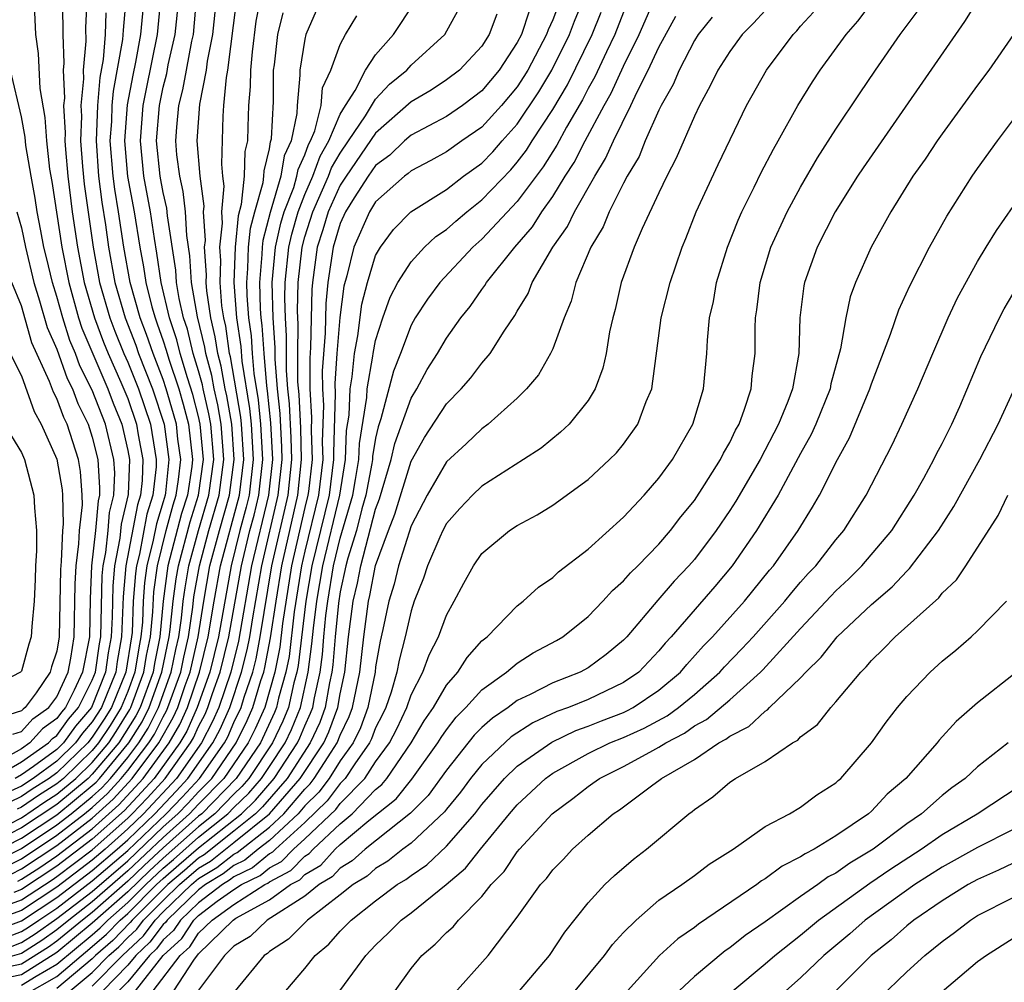
# Model space of a CAD drawing. Units: inches. Extents: x 2583000 to 2586000, y 1551000 to 1554000.
# Drawn here: x 2584155 to 2584211, y 1551619 to 1551674 of the extents above; entities that cross this region are included whole.
import ezdxf

# ---------------------------------------------------------------- set-up
doc = ezdxf.new("R2010")
doc.units = ezdxf.units.IN
doc.header["$MEASUREMENT"] = 0
doc.layers.add('LD25831551_2ft', color=115, linetype='Continuous')

msp = doc.modelspace()

# ---------------------------------------------------------------- linework, layer by layer
at = {"layer": 'LD25831551_2ft'}
for points, elevation in [([(2584162.445, 1551619), (2584163.965, 1551621), (2584164.51, 1551621.49), (2584165, 1551622.249), (2584165.765, 1551623), (2584167, 1551623.883), (2584168.745, 1551625), (2584168.916, 1551625.084), (2584169, 1551625.152), (2584170.206, 1551625.794), (2584171, 1551626.606), (2584171.247, 1551626.753), (2584171.473, 1551627), (2584173, 1551628.426), (2584173.683, 1551629), (2584175, 1551630.362), (2584175.356, 1551630.644), (2584175.639, 1551631), (2584177.014, 1551633), (2584177.75, 1551634.25), (2584178.264, 1551635), (2584179, 1551636.263), (2584179.649, 1551637), (2584180.166, 1551637.834), (2584181, 1551638.759), (2584181.293, 1551639), (2584183, 1551640.752), (2584183.334, 1551641), (2584184.199, 1551641.801), (2584185, 1551642.346), (2584185.336, 1551642.664), (2584187, 1551643.942), (2584189, 1551645.742), (2584190.17, 1551647), (2584191, 1551647.947), (2584191.761, 1551649), (2584192.921, 1551651), (2584193.516, 1551653), (2584193.706, 1551655), (2584193.74, 1551655.74), (2584193.861, 1551657), (2584194.073, 1551657.927), (2584194.253, 1551659), (2584194.873, 1551661), (2584195.474, 1551662.526), (2584195.686, 1551663), (2584196.383, 1551664.383), (2584196.783, 1551665.217), (2584197.467, 1551666.533), (2584197.741, 1551667), (2584198.843, 1551669), (2584199.672, 1551670.328), (2584200.112, 1551671), (2584201.569, 1551673), (2584202.229, 1551673.771), (2584203.638, 1551675.639)], 8156), ([(2584153, 1551627.745), (2584155, 1551628.776), (2584156.322, 1551629.678), (2584157, 1551630.11), (2584158.067, 1551631), (2584159, 1551631.904), (2584159.925, 1551633), (2584160.353, 1551633.647), (2584161.119, 1551634.881), (2584161.179, 1551635), (2584161.919, 1551637), (2584162.065, 1551637.935), (2584162.278, 1551639), (2584162.411, 1551640.411), (2584162.475, 1551641.525), (2584162.678, 1551643), (2584163.18, 1551645), (2584163.561, 1551646.438), (2584163.74, 1551647), (2584163.869, 1551647.869), (2584163.991, 1551649), (2584163.837, 1551650.163), (2584163.748, 1551651), (2584163.594, 1551651.594), (2584163.178, 1551653), (2584163, 1551653.532), (2584162.429, 1551655), (2584162.063, 1551656.063), (2584161.698, 1551657), (2584161.136, 1551659), (2584160.78, 1551661), (2584160.483, 1551663), (2584160.265, 1551664.265), (2584160.173, 1551665), (2584160.016, 1551667), (2584160.095, 1551668.095), (2584160.126, 1551669), (2584160.194, 1551669.806), (2584160.723, 1551672.723), (2584160.755, 1551673.245), (2584160.921, 1551675)], 8204), ([(2584161.903, 1551675), (2584161.724, 1551673), (2584161.437, 1551671.437), (2584161.285, 1551670.715), (2584160.968, 1551669.032), (2584160.823, 1551667), (2584160.997, 1551664.997), (2584161.364, 1551663), (2584161.679, 1551661), (2584161.886, 1551659.886), (2584162.016, 1551659), (2584162.362, 1551657.638), (2584162.543, 1551657), (2584162.671, 1551656.671), (2584163, 1551655.715), (2584163.179, 1551655.179), (2584163.318, 1551654.682), (2584163.88, 1551653), (2584164.136, 1551652.136), (2584164.432, 1551651), (2584164.655, 1551649), (2584164.613, 1551648.613), (2584164.373, 1551647), (2584164.042, 1551645.958), (2584163.269, 1551643), (2584162.995, 1551641.005), (2584162.806, 1551639), (2584162.505, 1551637.495), (2584162.428, 1551637), (2584161.699, 1551635), (2584161.466, 1551634.534), (2584160.495, 1551633), (2584159, 1551631.228), (2584158.764, 1551631), (2584157, 1551629.529), (2584155, 1551628.197), (2584153, 1551627.182)], 8202), ([(2584153.26, 1551626.74), (2584155, 1551627.618), (2584157, 1551628.947), (2584159, 1551630.592), (2584159.211, 1551630.789), (2584159.407, 1551631), (2584161.064, 1551633), (2584161.813, 1551634.187), (2584162.219, 1551635), (2584162.936, 1551637), (2584163.343, 1551639), (2584163.402, 1551639.402), (2584163.566, 1551641), (2584163.734, 1551642.266), (2584163.862, 1551643), (2584164.522, 1551645.478), (2584165.006, 1551647), (2584165.278, 1551649), (2584165.1, 1551651), (2584165, 1551651.441), (2584164.678, 1551652.678), (2584164.373, 1551653.626), (2584163.963, 1551655), (2584163.774, 1551655.774), (2584163.364, 1551657), (2584162.896, 1551659), (2584162.653, 1551660.653), (2584162.51, 1551661.49), (2584162.282, 1551663), (2584161.913, 1551665), (2584161.714, 1551667), (2584161.874, 1551669), (2584162.052, 1551669.948), (2584162.685, 1551673), (2584162.877, 1551675)], 8200), ([(2584185.449, 1551675), (2584185, 1551673.836), (2584184.737, 1551673.263), (2584184.648, 1551673), (2584183.594, 1551671), (2584183.371, 1551670.629), (2584183, 1551670.062), (2584182.114, 1551669), (2584181, 1551667.771), (2584179.871, 1551667), (2584179, 1551666.377), (2584178.114, 1551665.886), (2584177, 1551665.305), (2584176.844, 1551665.156), (2584176.629, 1551665), (2584175, 1551663.557), (2584174.657, 1551663), (2584173.773, 1551661), (2584173.378, 1551659.378), (2584173.209, 1551658.791), (2584172.979, 1551657.021), (2584172.815, 1551655), (2584172.698, 1551653.302), (2584172.717, 1551652.717), (2584172.616, 1551649.384), (2584172.628, 1551649), (2584172.371, 1551647), (2584171.406, 1551643), (2584171.058, 1551641), (2584170.632, 1551637.368), (2584170.558, 1551637), (2584170.389, 1551636.389), (2584170.079, 1551635), (2584169.766, 1551634.234), (2584169.184, 1551633), (2584167.836, 1551631), (2584167.453, 1551630.547), (2584167, 1551630.109), (2584165.917, 1551629), (2584165, 1551628.267), (2584163, 1551626.494), (2584162.223, 1551625.777), (2584161, 1551624.589), (2584159, 1551622.819), (2584157, 1551621.167), (2584155, 1551619.912), (2584153.616, 1551619.616)], 8174), ([(2584153.645, 1551626.355), (2584155, 1551627.039), (2584157, 1551628.367), (2584157.815, 1551629), (2584159, 1551629.977), (2584159.531, 1551630.469), (2584160.022, 1551631), (2584161, 1551632.176), (2584161.63, 1551633), (2584162.159, 1551633.841), (2584162.739, 1551635), (2584163.462, 1551637), (2584163.719, 1551638.281), (2584163.885, 1551639), (2584164.039, 1551640.039), (2584164.137, 1551641), (2584164.239, 1551641.761), (2584164.454, 1551643), (2584165.004, 1551645.004), (2584165.585, 1551647), (2584165.858, 1551649), (2584165.691, 1551651), (2584165.588, 1551651.588), (2584165.253, 1551653), (2584165.216, 1551653.216), (2584165, 1551654.006), (2584164.703, 1551655), (2584164.369, 1551656.369), (2584164.158, 1551657), (2584163.907, 1551658.093), (2584163.755, 1551659), (2584163.709, 1551659.709), (2584163.24, 1551662.76), (2584163.204, 1551663.204), (2584163, 1551664.084), (2584162.831, 1551665), (2584162.629, 1551667), (2584162.786, 1551669), (2584163, 1551670.039), (2584163.2, 1551670.8), (2584163.29, 1551671.29), (2584163.689, 1551673), (2584163.883, 1551675)], 8198), ([(2584154.03, 1551625.97), (2584155, 1551626.461), (2584157, 1551627.787), (2584158.561, 1551629), (2584159, 1551629.361), (2584159.851, 1551630.149), (2584160.638, 1551631), (2584161, 1551631.436), (2584162.195, 1551633), (2584162.506, 1551633.494), (2584163, 1551634.482), (2584163.19, 1551634.81), (2584163.274, 1551635), (2584163.991, 1551637), (2584164.16, 1551637.84), (2584164.428, 1551639), (2584164.676, 1551640.676), (2584164.743, 1551641.257), (2584165.047, 1551643), (2584165.59, 1551645), (2584166.164, 1551647), (2584166.437, 1551649), (2584166.283, 1551651), (2584166.092, 1551652.092), (2584165.877, 1551653), (2584165.747, 1551653.747), (2584165.405, 1551655), (2584165.353, 1551655.353), (2584164.937, 1551657.063), (2584164.611, 1551659), (2584164.514, 1551660.514), (2584164.337, 1551661.663), (2584164.255, 1551663), (2584164.137, 1551664.136), (2584163.936, 1551665), (2584163.782, 1551666.218), (2584163.719, 1551667), (2584163.767, 1551667.767), (2584163.89, 1551669), (2584164.121, 1551669.88), (2584164.317, 1551671), (2584164.626, 1551672.626), (2584164.713, 1551673), (2584164.893, 1551675)], 8196), ([(2584158.691, 1551675), (2584158.611, 1551673.389), (2584158.629, 1551672.629), (2584158.484, 1551671), (2584158.504, 1551670.504), (2584158.357, 1551669), (2584158.389, 1551668.389), (2584158.337, 1551667), (2584158.445, 1551665.555), (2584158.548, 1551664.548), (2584159.04, 1551661), (2584159.411, 1551659), (2584159.986, 1551657), (2584160.264, 1551656.264), (2584160.779, 1551655), (2584161, 1551654.504), (2584161.606, 1551653), (2584162.287, 1551651), (2584162.526, 1551649.474), (2584162.616, 1551649), (2584162.601, 1551648.602), (2584162.42, 1551647), (2584162.089, 1551645.911), (2584161.659, 1551643.659), (2584161.495, 1551643), (2584161.435, 1551642.565), (2584161.317, 1551641), (2584161.245, 1551639.245), (2584161.222, 1551639), (2584160.891, 1551637), (2584160.079, 1551635), (2584159.666, 1551634.334), (2584159, 1551633.326), (2584158.742, 1551633), (2584157, 1551631.312), (2584156.571, 1551631), (2584155.612, 1551630.388), (2584155, 1551629.967), (2584154.34, 1551629.66)], 8208), ([(2584154.414, 1551625.586), (2584155, 1551625.882), (2584157, 1551627.207), (2584159, 1551628.754), (2584160.17, 1551629.83), (2584161.253, 1551631), (2584162.76, 1551633), (2584163.571, 1551634.429), (2584163.825, 1551635), (2584164.246, 1551636.246), (2584164.52, 1551637), (2584164.97, 1551639), (2584165.29, 1551641), (2584165.643, 1551643), (2584166.177, 1551645), (2584166.744, 1551647), (2584167.016, 1551649), (2584166.874, 1551651), (2584166.596, 1551652.596), (2584166.5, 1551653), (2584166.278, 1551654.277), (2584166.08, 1551655), (2584165.943, 1551655.943), (2584165.687, 1551657), (2584165.467, 1551658.534), (2584165.428, 1551659), (2584165.442, 1551659.442), (2584165.342, 1551661), (2584165.384, 1551661.384), (2584165.284, 1551663), (2584165.314, 1551663.314), (2584165.095, 1551665), (2584164.927, 1551667), (2584165.067, 1551669.067), (2584165.448, 1551671), (2584165.512, 1551671.512), (2584165.803, 1551673), (2584166.013, 1551675)], 8194), ([(2584168.488, 1551675), (2584168.241, 1551673.759), (2584168.023, 1551672.023), (2584167.928, 1551671), (2584167.919, 1551670.081), (2584167.82, 1551669), (2584167.793, 1551667.793), (2584167.756, 1551667), (2584167.608, 1551666.392), (2584167.577, 1551665), (2584167.414, 1551663.414), (2584167.233, 1551662.767), (2584167.061, 1551661), (2584166.996, 1551659), (2584167.143, 1551657), (2584167.383, 1551655.383), (2584167.443, 1551654.557), (2584167.887, 1551651.887), (2584167.978, 1551651), (2584168.093, 1551649), (2584167.854, 1551647), (2584167.693, 1551646.307), (2584167.338, 1551645), (2584166.835, 1551643), (2584166.131, 1551639), (2584165.642, 1551637), (2584164.925, 1551635), (2584164.332, 1551633.668), (2584163.946, 1551633), (2584162.486, 1551631), (2584161.783, 1551630.217), (2584160.809, 1551629.191), (2584159, 1551627.561), (2584157, 1551626.035), (2584155, 1551624.72), (2584154.563, 1551624.563)], 8190), ([(2584155, 1551619.314), (2584155.83, 1551619.83), (2584157, 1551620.498), (2584159, 1551622.159), (2584159.449, 1551622.551), (2584159.882, 1551623), (2584161, 1551623.981), (2584162.018, 1551625), (2584163, 1551625.923), (2584163.583, 1551626.417), (2584165, 1551627.675), (2584166.658, 1551629), (2584167, 1551629.351), (2584167.839, 1551630.161), (2584168.549, 1551631), (2584169, 1551631.668), (2584169.886, 1551633), (2584170.242, 1551633.758), (2584170.751, 1551635), (2584171.197, 1551637), (2584171.407, 1551638.593), (2584171.486, 1551639.486), (2584171.676, 1551641), (2584172.017, 1551643), (2584172.97, 1551647), (2584173.296, 1551649), (2584173.364, 1551650.636), (2584173.502, 1551651.502), (2584173.558, 1551653), (2584173.675, 1551653.675), (2584173.802, 1551655), (2584173.989, 1551655.989), (2584174.219, 1551657.781), (2584174.535, 1551659), (2584175, 1551660.526), (2584175.268, 1551661), (2584176.009, 1551661.991), (2584176.997, 1551663), (2584179, 1551664.258), (2584179.963, 1551665), (2584181, 1551665.747), (2584181.619, 1551666.381), (2584182.151, 1551667), (2584183, 1551667.941), (2584184.226, 1551669.774), (2584184.961, 1551671), (2584185.953, 1551673), (2584186.24, 1551673.761), (2584186.747, 1551675)], 8172), ([(2584157.746, 1551619), (2584159, 1551620.033), (2584159.941, 1551621), (2584160.506, 1551621.494), (2584161, 1551622.005), (2584161.515, 1551622.485), (2584161.897, 1551623), (2584163, 1551624.104), (2584163.932, 1551625), (2584165, 1551625.921), (2584165.671, 1551626.329), (2584167, 1551627.371), (2584168.998, 1551629.002), (2584170.732, 1551631), (2584172.072, 1551633), (2584172.366, 1551633.634), (2584172.864, 1551635), (2584173, 1551635.771), (2584173.261, 1551637), (2584173.474, 1551639), (2584173.738, 1551641), (2584173.974, 1551642.026), (2584174.159, 1551643), (2584175, 1551646.201), (2584175.223, 1551646.777), (2584175.88, 1551649), (2584176.082, 1551649.918), (2584177, 1551652.478), (2584177.326, 1551653), (2584177.919, 1551654.081), (2584178.499, 1551655), (2584179, 1551655.856), (2584179.814, 1551657), (2584180.348, 1551657.652), (2584181, 1551658.6), (2584181.174, 1551658.826), (2584181.269, 1551659), (2584182.858, 1551661), (2584183.853, 1551662.147), (2584184.383, 1551663), (2584185, 1551663.861), (2584185.711, 1551665), (2584186.219, 1551665.781), (2584186.836, 1551667), (2584187.91, 1551669), (2584188.305, 1551669.695), (2584189, 1551671.224), (2584189.882, 1551673), (2584190.743, 1551675)], 8166), ([(2584209.078, 1551675.078), (2584208.264, 1551673.736), (2584202.527, 1551665.473), (2584202.213, 1551665), (2584200.96, 1551663), (2584199.944, 1551661), (2584199.223, 1551659), (2584199.184, 1551658.816), (2584198.962, 1551657), (2584198.895, 1551655), (2584198.538, 1551653), (2584198.274, 1551652.274), (2584197.759, 1551651), (2584196.713, 1551649), (2584195.342, 1551646.658), (2584195, 1551646.127), (2584194.232, 1551645), (2584193, 1551643.355), (2584192.696, 1551643), (2584191.867, 1551642.133), (2584190.934, 1551641.066), (2584189.184, 1551639), (2584189, 1551638.805), (2584188.014, 1551637.986), (2584187, 1551637.251), (2584186.549, 1551637), (2584185, 1551636.401), (2584183.735, 1551635.735), (2584183, 1551635.388), (2584182.486, 1551635), (2584181.597, 1551634.403), (2584181, 1551633.867), (2584180.563, 1551633.437), (2584179, 1551631.462), (2584177.969, 1551630.031), (2584176.963, 1551629.037), (2584174.403, 1551627), (2584173.667, 1551626.333), (2584173, 1551625.935), (2584172.553, 1551625.447), (2584171.803, 1551625), (2584171, 1551624.341), (2584168.877, 1551623), (2584167.924, 1551622.076), (2584167, 1551621.526), (2584166.461, 1551621), (2584165, 1551619.045)], 8152), ([(2584157.315, 1551674.685), (2584157.337, 1551673), (2584157.393, 1551671.394), (2584157.358, 1551671), (2584157.422, 1551669.422), (2584157.38, 1551669), (2584157.46, 1551667.46), (2584157.443, 1551667), (2584157.479, 1551666.521), (2584157.613, 1551665), (2584157.866, 1551663), (2584158.155, 1551661), (2584158.542, 1551659), (2584159.122, 1551657), (2584159.637, 1551655.637), (2584159.897, 1551655), (2584160.617, 1551653.383), (2584161, 1551652.449), (2584161.499, 1551651), (2584161.592, 1551650.408), (2584161.857, 1551649), (2584161.815, 1551647.815), (2584161.723, 1551647), (2584161.555, 1551646.445), (2584160.895, 1551643), (2584160.743, 1551641.257), (2584160.657, 1551639), (2584160.403, 1551637.597), (2584160.321, 1551637), (2584159.523, 1551635), (2584159, 1551634.189), (2584158.453, 1551633.547), (2584158.058, 1551633), (2584157, 1551631.975), (2584155.66, 1551631), (2584155, 1551630.566), (2584153.931, 1551630.069)], 8210), ([(2584154.025, 1551621.975), (2584155, 1551622.342), (2584155.401, 1551622.599), (2584155.973, 1551623), (2584157, 1551623.671), (2584159, 1551625.208), (2584161, 1551626.932), (2584163.167, 1551629), (2584164.068, 1551629.932), (2584165.054, 1551631), (2584166.462, 1551633), (2584166.647, 1551633.353), (2584167, 1551634.147), (2584167.408, 1551635), (2584167.579, 1551635.579), (2584168.057, 1551637), (2584168.248, 1551637.752), (2584168.485, 1551639), (2584169.145, 1551643), (2584170.056, 1551647), (2584170.271, 1551649), (2584170.238, 1551650.238), (2584170.144, 1551652.144), (2584170.048, 1551653), (2584169.967, 1551654.033), (2584169.974, 1551655.974), (2584169.906, 1551657), (2584169.876, 1551658.124), (2584169.895, 1551659), (2584170.096, 1551661), (2584170.263, 1551661.738), (2584170.623, 1551663), (2584171, 1551663.968), (2584171.456, 1551665), (2584171.863, 1551666.137), (2584172.364, 1551667), (2584173, 1551668.509), (2584173.295, 1551669), (2584173.837, 1551669.837), (2584174.433, 1551671), (2584175, 1551671.865), (2584176.012, 1551673), (2584177.198, 1551674.802)], 8182), ([(2584154.799, 1551625.201), (2584155, 1551625.303), (2584156.03, 1551625.97), (2584157, 1551626.622), (2584159, 1551628.157), (2584160.49, 1551629.51), (2584161.87, 1551631), (2584163.345, 1551633), (2584163.951, 1551634.049), (2584164.375, 1551635), (2584165.055, 1551637), (2584165.55, 1551639), (2584165.883, 1551641), (2584166.239, 1551643), (2584167.306, 1551647), (2584167.554, 1551649), (2584167.431, 1551651), (2584167.391, 1551651.391), (2584166.809, 1551654.808), (2584166.756, 1551655), (2584166.533, 1551656.533), (2584166.42, 1551657), (2584166.323, 1551657.677), (2584166.212, 1551659), (2584166.254, 1551660.253), (2584166.205, 1551661), (2584166.353, 1551662.353), (2584166.314, 1551663), (2584166.452, 1551664.452), (2584166.38, 1551665), (2584166.322, 1551665.678), (2584166.393, 1551668.393), (2584166.437, 1551669), (2584166.581, 1551670.581), (2584166.663, 1551671), (2584167.141, 1551674.859)], 8192), ([(2584171.651, 1551674.349), (2584171.058, 1551673), (2584171, 1551672.754), (2584170.72, 1551671), (2584170.717, 1551670.717), (2584170.568, 1551669), (2584170.546, 1551668.546), (2584170.226, 1551667), (2584169.842, 1551666.159), (2584169.653, 1551665), (2584169.043, 1551662.957), (2584168.629, 1551661.371), (2584168.593, 1551661), (2584168.579, 1551660.579), (2584168.441, 1551659), (2584168.483, 1551657.518), (2584168.52, 1551657), (2584168.582, 1551656.583), (2584168.678, 1551655), (2584168.831, 1551653.169), (2584168.879, 1551652.879), (2584169.07, 1551651.07), (2584169.173, 1551649), (2584168.952, 1551647), (2584167.996, 1551643), (2584167.252, 1551638.748), (2584166.818, 1551637), (2584166.147, 1551635), (2584165.795, 1551634.205), (2584165.16, 1551633), (2584163.755, 1551631), (2584161.891, 1551629), (2584161, 1551628.146), (2584159.72, 1551627), (2584159, 1551626.379), (2584157, 1551624.859), (2584155, 1551623.546), (2584153, 1551622.829)], 8186), ([(2584181.84, 1551674.16), (2584181.419, 1551673), (2584181, 1551672.346), (2584179.735, 1551671), (2584179, 1551670.444), (2584178.134, 1551669.866), (2584177, 1551669.202), (2584175, 1551667.433), (2584173.329, 1551665), (2584173, 1551664.493), (2584172.322, 1551663), (2584172.026, 1551661.974), (2584171.708, 1551661), (2584171.428, 1551659), (2584171.389, 1551658.611), (2584171.323, 1551655.323), (2584171.277, 1551654.723), (2584171.286, 1551653), (2584171.383, 1551651.383), (2584171.36, 1551650.64), (2584171.41, 1551649), (2584171.201, 1551647.201), (2584171.174, 1551647), (2584171, 1551646.288), (2584170.258, 1551643), (2584169.745, 1551639.745), (2584169.589, 1551638.411), (2584169.307, 1551637), (2584168.738, 1551635), (2584168.202, 1551633.798), (2584167.806, 1551633), (2584166.431, 1551631), (2584165, 1551629.536), (2584164.495, 1551629), (2584163, 1551627.661), (2584161, 1551625.77), (2584159, 1551624.024), (2584157.67, 1551623), (2584157, 1551622.444), (2584156.152, 1551621.848), (2584155, 1551621.112), (2584153, 1551620.538)], 8178), ([(2584153.579, 1551622.421), (2584155, 1551622.957), (2584157, 1551624.265), (2584159, 1551625.794), (2584160.4, 1551627), (2584161, 1551627.537), (2584162.525, 1551629), (2584163.731, 1551630.269), (2584164.403, 1551631), (2584165.811, 1551633), (2584166.221, 1551633.779), (2584166.763, 1551635), (2584167.431, 1551637), (2584167.75, 1551638.25), (2584167.892, 1551639), (2584168.063, 1551640.063), (2584168.573, 1551643), (2584169.504, 1551647), (2584169.723, 1551649), (2584169.704, 1551649.703), (2584169.607, 1551651.607), (2584169.452, 1551653), (2584169.319, 1551654.681), (2584169.322, 1551655.322), (2584169.211, 1551657), (2584169.165, 1551659), (2584169.35, 1551661), (2584169.653, 1551662.347), (2584169.839, 1551663), (2584170.375, 1551664.375), (2584170.559, 1551665), (2584170.621, 1551665.379), (2584171, 1551666.21), (2584171.208, 1551666.792), (2584171.329, 1551667), (2584171.569, 1551667.569), (2584171.921, 1551669), (2584172.007, 1551669.994), (2584172.462, 1551671), (2584173, 1551672.443), (2584173.307, 1551673), (2584173.945, 1551674.055)], 8184), ([(2584153.646, 1551623.646), (2584155, 1551624.133), (2584156.732, 1551625.268), (2584157, 1551625.448), (2584159, 1551626.965), (2584161, 1551628.755), (2584161.256, 1551629), (2584162.108, 1551629.892), (2584163.107, 1551631), (2584164.547, 1551633), (2584164.713, 1551633.287), (2584165, 1551633.933), (2584165.368, 1551634.632), (2584165.532, 1551635), (2584165.794, 1551635.794), (2584166.23, 1551637), (2584166.712, 1551639), (2584167.418, 1551643), (2584167.904, 1551645), (2584168.138, 1551645.862), (2584168.403, 1551647), (2584168.632, 1551649), (2584168.525, 1551651), (2584168.383, 1551652.383), (2584168.137, 1551653.863), (2584168.042, 1551655), (2584167.983, 1551655.983), (2584167.832, 1551657), (2584167.74, 1551658.26), (2584167.719, 1551659), (2584167.788, 1551659.788), (2584167.827, 1551661), (2584167.931, 1551662.069), (2584168.179, 1551663), (2584168.655, 1551664.655), (2584168.69, 1551665), (2584168.697, 1551665.303), (2584169, 1551666.554), (2584169.062, 1551666.938), (2584169.115, 1551667.115), (2584169.224, 1551669.224), (2584169.242, 1551671), (2584169.288, 1551671.289), (2584169.482, 1551673), (2584169.772, 1551674.228)], 8188), ([(2584183.677, 1551674.323), (2584183.232, 1551673), (2584183, 1551672.551), (2584181.981, 1551671), (2584181, 1551669.825), (2584180.536, 1551669.464), (2584179.9, 1551669), (2584179, 1551668.383), (2584177, 1551667.316), (2584176.64, 1551667), (2584175.801, 1551666.199), (2584175, 1551665.62), (2584174.572, 1551665), (2584173.783, 1551663.783), (2584173.301, 1551663), (2584173, 1551662.331), (2584172.605, 1551661), (2584172.305, 1551659), (2584172.184, 1551657.816), (2584172.151, 1551656.151), (2584171.988, 1551654.012), (2584171.993, 1551653), (2584172.05, 1551652.05), (2584171.988, 1551650.012), (2584172.018, 1551649), (2584171.773, 1551647), (2584171, 1551643.828), (2584170.814, 1551643), (2584170.403, 1551640.403), (2584170.111, 1551637.889), (2584169.933, 1551637), (2584169.524, 1551635.523), (2584169.407, 1551635), (2584169.288, 1551634.711), (2584168.493, 1551633), (2584167.124, 1551631), (2584165.177, 1551629), (2584165, 1551628.859), (2584163, 1551627.067), (2584161.926, 1551626.074), (2584161, 1551625.188), (2584159, 1551623.431), (2584158.441, 1551623), (2584157, 1551621.806), (2584156.527, 1551621.473), (2584155, 1551620.51), (2584154.377, 1551620.377)], 8176), ([(2584154.472, 1551621.528), (2584155, 1551621.727), (2584155.777, 1551622.223), (2584157, 1551623.077), (2584159, 1551624.617), (2584161, 1551626.351), (2584163, 1551628.256), (2584163.831, 1551629), (2584164.406, 1551629.594), (2584165, 1551630.241), (2584165.742, 1551631), (2584167.119, 1551633), (2584167.742, 1551634.258), (2584168.073, 1551635), (2584168.521, 1551636.521), (2584168.682, 1551637), (2584168.746, 1551637.253), (2584169.068, 1551638.932), (2584169.376, 1551641), (2584169.702, 1551643), (2584170.608, 1551647), (2584170.82, 1551649), (2584170.772, 1551650.772), (2584170.681, 1551652.681), (2584170.615, 1551653.385), (2584170.607, 1551655), (2584170.626, 1551656.626), (2584170.59, 1551657.41), (2584170.626, 1551659), (2584170.843, 1551661), (2584171, 1551661.576), (2584171.452, 1551663), (2584172.346, 1551665), (2584172.518, 1551665.482), (2584173, 1551666.311), (2584173.477, 1551667), (2584174.421, 1551668.42), (2584175, 1551669.358), (2584175.792, 1551670.208), (2584176.756, 1551671), (2584177, 1551671.27), (2584178.907, 1551673), (2584179.65, 1551674.35)], 8180), ([(2584155.737, 1551674.263), (2584155.789, 1551673), (2584155.938, 1551671.938), (2584156.032, 1551669.968), (2584156.322, 1551668.322), (2584156.405, 1551667), (2584156.592, 1551665.408), (2584156.714, 1551664.714), (2584157.27, 1551661), (2584157.666, 1551659), (2584158.228, 1551657), (2584158.416, 1551656.416), (2584159.875, 1551653), (2584160.184, 1551652.184), (2584160.662, 1551651), (2584161, 1551649.524), (2584161.099, 1551649), (2584161.029, 1551647.029), (2584160.637, 1551645.363), (2584160.558, 1551644.558), (2584160.251, 1551643), (2584160.151, 1551641.849), (2584160.114, 1551640.114), (2584160.066, 1551639), (2584159.903, 1551638.097), (2584159.751, 1551637), (2584158.956, 1551635), (2584158.056, 1551633.944), (2584157.374, 1551633), (2584157, 1551632.637), (2584155.671, 1551631.67), (2584155, 1551631.202), (2584154.644, 1551631)], 8212), ([(2584159.765, 1551674.235), (2584159.719, 1551673), (2584159.605, 1551671.605), (2584159.419, 1551670.581), (2584159.287, 1551669), (2584159.209, 1551667), (2584159.35, 1551665), (2584159.534, 1551663.534), (2584159.736, 1551662.264), (2584159.91, 1551661), (2584160.272, 1551659), (2584160.85, 1551657), (2584161.456, 1551655.456), (2584161.613, 1551655), (2584162.404, 1551653), (2584163.065, 1551651), (2584163.327, 1551649), (2584163.125, 1551647.126), (2584163.107, 1551647), (2584163, 1551646.613), (2584162.624, 1551645.376), (2584162.446, 1551644.446), (2584162.086, 1551643), (2584161.955, 1551642.045), (2584161.876, 1551641), (2584161.828, 1551639.828), (2584161.75, 1551639), (2584161.625, 1551638.375), (2584161.411, 1551637), (2584161, 1551635.896), (2584160.635, 1551635), (2584160.009, 1551633.991), (2584159.355, 1551633), (2584159, 1551632.58), (2584157.369, 1551631), (2584157, 1551630.692), (2584155.967, 1551630.033), (2584155, 1551629.368), (2584154.749, 1551629.251)], 8206), ([(2584155.203, 1551618.797), (2584157, 1551619.819), (2584159, 1551621.498), (2584159.801, 1551622.199), (2584160.575, 1551623), (2584161, 1551623.373), (2584162.625, 1551625), (2584163, 1551625.352), (2584163.892, 1551626.108), (2584165, 1551627.084), (2584167.423, 1551629), (2584168.225, 1551629.774), (2584169.268, 1551631), (2584170.587, 1551633), (2584170.719, 1551633.281), (2584171, 1551633.966), (2584171.327, 1551634.673), (2584171.447, 1551635), (2584171.542, 1551635.542), (2584171.866, 1551637), (2584171.998, 1551638.002), (2584172.075, 1551639), (2584172.192, 1551640.192), (2584172.293, 1551641), (2584172.627, 1551643), (2584173, 1551644.571), (2584173.706, 1551647), (2584173.87, 1551647.87), (2584174.059, 1551649), (2584174.097, 1551649.903), (2584174.511, 1551652.511), (2584174.53, 1551653), (2584174.849, 1551654.849), (2584174.863, 1551655), (2584175, 1551655.724), (2584175.402, 1551657), (2584175.824, 1551658.176), (2584176.262, 1551659), (2584177, 1551660.165), (2584177.768, 1551661), (2584178.402, 1551661.598), (2584179, 1551662.001), (2584179.525, 1551662.476), (2584180.146, 1551663), (2584181, 1551663.666), (2584182.628, 1551665.372), (2584183, 1551665.803), (2584183.519, 1551666.481), (2584183.837, 1551667), (2584185, 1551668.78), (2584185.828, 1551670.172), (2584187.224, 1551673), (2584187.737, 1551674.264)], 8170), ([(2584189, 1551674.267), (2584188.51, 1551673), (2584188.037, 1551672.037), (2584187.38, 1551670.621), (2584187, 1551669.954), (2584186.681, 1551669.319), (2584185.778, 1551667.778), (2584185.234, 1551666.766), (2584184.467, 1551665.533), (2584183, 1551663.579), (2584181, 1551661.448), (2584180.489, 1551661), (2584178.62, 1551659), (2584177.935, 1551658.065), (2584177.233, 1551657), (2584177, 1551656.59), (2584176.408, 1551655), (2584176.009, 1551653.991), (2584175.301, 1551651.301), (2584175.142, 1551650.857), (2584175, 1551650.212), (2584174.829, 1551649.171), (2584174.822, 1551649), (2584174.787, 1551648.787), (2584174.45, 1551647), (2584174.224, 1551646.223), (2584173.912, 1551645), (2584173.438, 1551643.438), (2584173.325, 1551643), (2584173, 1551641.541), (2584172.898, 1551640.898), (2584172.712, 1551639), (2584172.59, 1551637.41), (2584172.536, 1551637), (2584172.403, 1551636.403), (2584172.155, 1551635), (2584171.846, 1551634.154), (2584171.312, 1551633), (2584170, 1551631), (2584168.612, 1551629.388), (2584168.209, 1551629), (2584167, 1551628.013), (2584165.31, 1551626.69), (2584165, 1551626.502), (2584164.201, 1551625.799), (2584163.258, 1551625), (2584161.25, 1551623), (2584161.143, 1551622.857), (2584160.154, 1551621.846), (2584159.185, 1551621), (2584159, 1551620.81), (2584157, 1551619.141)], 8168), ([(2584159, 1551619.257), (2584160.696, 1551621), (2584161.886, 1551622.114), (2584162.544, 1551623), (2584163, 1551623.456), (2584164.605, 1551625), (2584165, 1551625.34), (2584166.032, 1551625.968), (2584167, 1551626.728), (2584167.183, 1551626.817), (2584169, 1551628.251), (2584169.808, 1551629), (2584171, 1551630.396), (2584171.306, 1551630.694), (2584171.531, 1551631), (2584172.481, 1551632.481), (2584172.831, 1551633), (2584173, 1551633.431), (2584173.51, 1551634.49), (2584173.696, 1551635), (2584174.113, 1551637), (2584174.337, 1551639), (2584174.6, 1551641), (2584174.675, 1551641.325), (2584175, 1551643.027), (2584175.726, 1551645), (2584176.081, 1551645.918), (2584177, 1551648.917), (2584177.758, 1551650.242), (2584179, 1551652.147), (2584179.833, 1551653), (2584180.375, 1551653.625), (2584181, 1551654.446), (2584181.468, 1551655), (2584182.251, 1551656.251), (2584182.862, 1551657.138), (2584183, 1551657.392), (2584183.61, 1551658.39), (2584183.839, 1551659), (2584185.002, 1551661), (2584185.832, 1551662.168), (2584186.225, 1551663), (2584187.372, 1551665), (2584187.992, 1551666.008), (2584188.429, 1551667), (2584189.42, 1551669), (2584189.772, 1551669.772), (2584190.398, 1551671), (2584191, 1551672.296), (2584191.95, 1551674.05)], 8164), ([(2584194.003, 1551673.997), (2584193.221, 1551673), (2584193, 1551672.663), (2584192.136, 1551671), (2584191.807, 1551670.192), (2584191.126, 1551669), (2584191, 1551668.742), (2584190.227, 1551667), (2584189.877, 1551666.123), (2584189.208, 1551665), (2584189, 1551664.605), (2584188.195, 1551663), (2584187.853, 1551662.147), (2584187.146, 1551661), (2584186.312, 1551659), (2584186.047, 1551657.954), (2584185.646, 1551657), (2584185, 1551655.251), (2584184.886, 1551655), (2584184.208, 1551653.792), (2584183.529, 1551653), (2584183, 1551652.48), (2584181.35, 1551651), (2584181, 1551650.742), (2584180.107, 1551649.893), (2584179, 1551648.882), (2584177.904, 1551647), (2584177, 1551645.258), (2584176.297, 1551643), (2584176.041, 1551641.959), (2584175.741, 1551641), (2584175.406, 1551639.406), (2584175.249, 1551638.751), (2584175, 1551637.293), (2584174.966, 1551637), (2584174.558, 1551635), (2584174.141, 1551633.858), (2584173.728, 1551633), (2584173, 1551631.982), (2584172.37, 1551631), (2584171.789, 1551630.211), (2584171, 1551629.443), (2584170.621, 1551629), (2584169, 1551627.497), (2584168.366, 1551627), (2584167.616, 1551626.384), (2584167, 1551626.084), (2584166.393, 1551625.607), (2584165.395, 1551625), (2584165, 1551624.701), (2584163.223, 1551623), (2584163.136, 1551622.864), (2584163, 1551622.742), (2584162.257, 1551621.743), (2584161.46, 1551621), (2584161, 1551620.444), (2584159.601, 1551619)], 8162), ([(2584197, 1551674.366), (2584196.348, 1551673.652), (2584195.709, 1551673), (2584195, 1551672.048), (2584194.323, 1551671), (2584193.897, 1551670.103), (2584193.283, 1551669), (2584193, 1551668.406), (2584191.983, 1551666.017), (2584191.443, 1551665), (2584191, 1551664.064), (2584190.061, 1551662.061), (2584189.609, 1551661), (2584188.876, 1551659), (2584188.528, 1551657.472), (2584188.395, 1551657), (2584188.215, 1551656.215), (2584188.012, 1551655), (2584187.84, 1551654.16), (2584187.399, 1551653), (2584187, 1551652.337), (2584185.929, 1551651), (2584185.45, 1551650.55), (2584184.344, 1551649.656), (2584183.354, 1551649), (2584181, 1551647.502), (2584180.467, 1551647), (2584179.751, 1551646.249), (2584179, 1551645.392), (2584178.796, 1551645), (2584178.629, 1551644.629), (2584177.935, 1551643), (2584177.7, 1551642.3), (2584177.185, 1551641), (2584177, 1551640.468), (2584176.672, 1551639), (2584176.321, 1551637.679), (2584176.205, 1551637), (2584175.87, 1551635.87), (2584175.575, 1551635), (2584175.393, 1551634.607), (2584175, 1551633.849), (2584174.773, 1551633.227), (2584174.664, 1551633), (2584173.819, 1551631.818), (2584173.276, 1551631), (2584173, 1551630.717), (2584172.272, 1551629.728), (2584171, 1551628.504), (2584169.347, 1551627), (2584169.175, 1551626.825), (2584169, 1551626.732), (2584168.05, 1551625.95), (2584167, 1551625.44), (2584166.754, 1551625.246), (2584166.35, 1551625), (2584165, 1551623.979), (2584163.977, 1551623), (2584163.594, 1551622.406), (2584163, 1551621.872), (2584162.628, 1551621.372), (2584162.23, 1551621), (2584161, 1551619.516), (2584160.5, 1551619)], 8160), ([(2584161.445, 1551619), (2584162.996, 1551620.996), (2584164.052, 1551621.948), (2584164.732, 1551623), (2584165, 1551623.257), (2584166.056, 1551624.056), (2584167, 1551624.731), (2584167.421, 1551625), (2584168.483, 1551625.517), (2584169, 1551625.942), (2584169.691, 1551626.309), (2584170.366, 1551627), (2584171, 1551627.577), (2584172.754, 1551629.246), (2584173, 1551629.579), (2584174.384, 1551631), (2584175, 1551631.93), (2584175.786, 1551633), (2584176.201, 1551633.799), (2584176.755, 1551635), (2584177, 1551635.723), (2584177.669, 1551637), (2584178.019, 1551637.981), (2584178.558, 1551639), (2584179, 1551640.213), (2584179.438, 1551641), (2584179.975, 1551642.025), (2584180.523, 1551643), (2584181, 1551643.692), (2584182.568, 1551645), (2584183, 1551645.281), (2584184.12, 1551645.88), (2584185, 1551646.426), (2584187, 1551647.88), (2584188.212, 1551649), (2584188.607, 1551649.393), (2584189, 1551649.864), (2584189.813, 1551651), (2584190.289, 1551652.289), (2584190.591, 1551653), (2584191.136, 1551657), (2584191.627, 1551659), (2584191.947, 1551659.947), (2584192.308, 1551661), (2584192.514, 1551661.486), (2584193.111, 1551663), (2584194.338, 1551665.663), (2584195.946, 1551669), (2584197.074, 1551671), (2584198.58, 1551673), (2584198.788, 1551673.212), (2584199, 1551673.47), (2584199.731, 1551674.268)], 8158), ([(2584163.607, 1551619), (2584164.725, 1551620.725), (2584165, 1551621.083), (2584166.951, 1551623), (2584167.098, 1551623.098), (2584169, 1551624.137), (2584170.198, 1551625), (2584170.722, 1551625.278), (2584171, 1551625.564), (2584171.9, 1551626.1), (2584172.724, 1551627), (2584173, 1551627.257), (2584174.615, 1551628.615), (2584176.16, 1551629.84), (2584177.05, 1551630.95), (2584178.519, 1551633), (2584178.697, 1551633.303), (2584179, 1551633.745), (2584179.547, 1551634.453), (2584180.102, 1551635), (2584181, 1551636), (2584182.393, 1551637), (2584183, 1551637.514), (2584183.906, 1551638.094), (2584185.21, 1551638.79), (2584185.573, 1551639), (2584187, 1551640.149), (2584187.824, 1551641), (2584188.382, 1551641.618), (2584189, 1551642.148), (2584189.389, 1551642.611), (2584189.806, 1551643), (2584191, 1551644.227), (2584191.659, 1551645), (2584192.233, 1551645.767), (2584193, 1551646.697), (2584193.576, 1551647.576), (2584194.47, 1551649), (2584194.643, 1551649.357), (2584195, 1551649.968), (2584195.332, 1551650.668), (2584195.523, 1551651), (2584195.841, 1551651.841), (2584196.208, 1551653), (2584196.27, 1551653.73), (2584196.436, 1551655), (2584196.438, 1551656.437), (2584196.461, 1551657), (2584196.539, 1551657.461), (2584196.717, 1551659), (2584197.328, 1551661), (2584198.247, 1551663), (2584199, 1551664.381), (2584199.964, 1551666.036), (2584201, 1551667.664), (2584202.332, 1551669.667), (2584203.231, 1551671), (2584204.623, 1551673), (2584205.635, 1551674.366)], 8154), ([(2584211.018, 1551673), (2584209.641, 1551671), (2584209, 1551670.151), (2584207, 1551667.404), (2584206.718, 1551667), (2584206.037, 1551665.963), (2584205.342, 1551665), (2584204.101, 1551663), (2584202.992, 1551661), (2584202.104, 1551659), (2584201.808, 1551658.192), (2584201.553, 1551657), (2584201.26, 1551655.26), (2584200.716, 1551653.284), (2584200.667, 1551653), (2584199.855, 1551651), (2584199.59, 1551650.41), (2584199, 1551649.355), (2584197.729, 1551647), (2584196.517, 1551645), (2584195.14, 1551643), (2584194.164, 1551641.836), (2584191.692, 1551639), (2584191.357, 1551638.643), (2584191, 1551638.203), (2584189.866, 1551637), (2584189, 1551636.406), (2584187, 1551635.462), (2584185.889, 1551635), (2584185.232, 1551634.768), (2584183.87, 1551634.13), (2584182.659, 1551633.341), (2584181, 1551631.79), (2584180.362, 1551631), (2584179.788, 1551630.211), (2584179, 1551629.264), (2584178.889, 1551629.111), (2584177, 1551627.347), (2584176.539, 1551627), (2584175.685, 1551626.315), (2584175, 1551625.908), (2584174.524, 1551625.476), (2584173.724, 1551625), (2584173, 1551624.419), (2584171.157, 1551623), (2584170.084, 1551621.916), (2584169, 1551621.222), (2584168.887, 1551621.113), (2584168.698, 1551621), (2584167.06, 1551619)], 8150), ([(2584153.355, 1551631), (2584155, 1551631.936), (2584156.524, 1551633), (2584156.749, 1551633.251), (2584157, 1551633.429), (2584157.659, 1551634.341), (2584158.221, 1551635), (2584159, 1551636.539), (2584159.181, 1551637), (2584159.402, 1551638.598), (2584159.475, 1551639), (2584159.559, 1551642.441), (2584159.608, 1551643), (2584159.757, 1551643.757), (2584159.893, 1551645), (2584159.98, 1551646.02), (2584160.215, 1551647), (2584160.263, 1551648.263), (2584160.218, 1551649), (2584159.739, 1551651), (2584159, 1551652.916), (2584158.298, 1551654.298), (2584158.048, 1551655), (2584157.736, 1551655.736), (2584157.33, 1551657), (2584157, 1551658.211), (2584156.749, 1551659), (2584156.411, 1551660.411), (2584156.271, 1551661), (2584156.085, 1551661.915), (2584155.889, 1551663), (2584155.775, 1551663.775), (2584155.544, 1551665), (2584155.255, 1551666.745), (2584155.212, 1551667.212), (2584155, 1551668.356), (2584154.376, 1551671)], 8214), ([(2584169.93, 1551619), (2584171, 1551620.257), (2584171.593, 1551621), (2584172.367, 1551621.633), (2584173, 1551622.363), (2584173.613, 1551623), (2584175, 1551624.08), (2584176.222, 1551625), (2584176.71, 1551625.29), (2584177, 1551625.523), (2584177.886, 1551626.114), (2584179, 1551627.166), (2584180.596, 1551629), (2584180.78, 1551629.22), (2584181, 1551629.524), (2584182.271, 1551631), (2584183, 1551631.693), (2584184.95, 1551633.05), (2584186.303, 1551633.697), (2584187, 1551633.943), (2584187.749, 1551634.251), (2584189, 1551634.722), (2584189.191, 1551634.809), (2584189.543, 1551635), (2584191, 1551635.974), (2584192.221, 1551637), (2584192.571, 1551637.429), (2584193.522, 1551638.478), (2584194.032, 1551639), (2584195.836, 1551641), (2584197.247, 1551642.753), (2584197.462, 1551643), (2584198.855, 1551645), (2584199.678, 1551646.322), (2584200.067, 1551647), (2584201.078, 1551649), (2584201.764, 1551650.236), (2584202.912, 1551653), (2584203, 1551653.271), (2584204.082, 1551656.082), (2584204.547, 1551657.454), (2584205.179, 1551658.821), (2584206.289, 1551661), (2584207.256, 1551662.744), (2584208.696, 1551665), (2584209, 1551665.44), (2584210.129, 1551667), (2584212.214, 1551669.786)], 8148), ([(2584172.986, 1551619), (2584174.441, 1551621), (2584175, 1551621.582), (2584175.729, 1551622.271), (2584176.442, 1551623), (2584177, 1551623.41), (2584178.993, 1551625.007), (2584180.074, 1551625.926), (2584180.921, 1551627), (2584182.56, 1551629), (2584183, 1551629.511), (2584184.6, 1551631), (2584185, 1551631.287), (2584187, 1551632.4), (2584188.234, 1551633), (2584189, 1551633.307), (2584190.161, 1551633.839), (2584191.464, 1551634.536), (2584192.105, 1551635), (2584193, 1551635.745), (2584194.434, 1551637), (2584194.7, 1551637.3), (2584195.689, 1551638.311), (2584196.323, 1551639), (2584198.108, 1551641), (2584198.5, 1551641.5), (2584199, 1551642.075), (2584199.436, 1551642.564), (2584199.856, 1551643), (2584201, 1551644.471), (2584201.449, 1551645), (2584202.701, 1551647), (2584204.164, 1551649.836), (2584204.728, 1551651), (2584205.622, 1551653), (2584206.461, 1551655), (2584207.329, 1551657), (2584207.867, 1551658.133), (2584209, 1551660.186), (2584209.486, 1551661), (2584210.056, 1551661.944), (2584211, 1551663.301)], 8146), ([(2584154.731, 1551663), (2584155, 1551662.097), (2584155.223, 1551661), (2584155.698, 1551659), (2584156.024, 1551657.976), (2584156.455, 1551656.455), (2584157, 1551655.229), (2584157.585, 1551653.585), (2584157.884, 1551653), (2584158.179, 1551652.179), (2584158.763, 1551651), (2584159, 1551650.277), (2584159.318, 1551649), (2584159.415, 1551647.416), (2584159.4, 1551647), (2584159.322, 1551646.678), (2584159.18, 1551645), (2584158.952, 1551643), (2584158.87, 1551641.13), (2584158.833, 1551639), (2584158.444, 1551637), (2584157.984, 1551635.984), (2584157.486, 1551635), (2584157.262, 1551634.738), (2584157, 1551634.375), (2584156.195, 1551633.805), (2584155.473, 1551633), (2584155, 1551632.669), (2584154.233, 1551632.233)], 8216), ([(2584154.507, 1551633.493), (2584155, 1551633.643), (2584155.642, 1551634.358), (2584156.547, 1551635), (2584157, 1551635.61), (2584157.629, 1551637), (2584157.784, 1551637.784), (2584157.983, 1551639), (2584158.036, 1551641.964), (2584158.082, 1551643), (2584158.248, 1551644.249), (2584158.276, 1551645), (2584158.443, 1551646.443), (2584158.433, 1551647), (2584158.331, 1551648.331), (2584158.217, 1551649), (2584157.577, 1551651), (2584157.386, 1551651.386), (2584157, 1551652.459), (2584156.803, 1551652.803), (2584156.585, 1551653.415), (2584155.594, 1551655.593), (2584155, 1551657.677), (2584154.457, 1551659)], 8218), ([(2584176.098, 1551619), (2584177, 1551620.26), (2584177.604, 1551621), (2584178.363, 1551621.637), (2584179, 1551622.293), (2584179.376, 1551622.624), (2584179.677, 1551623), (2584181, 1551624.329), (2584181.528, 1551625), (2584182.254, 1551625.746), (2584183, 1551626.851), (2584183.126, 1551627), (2584184.964, 1551629), (2584186.143, 1551629.857), (2584187, 1551630.547), (2584187.276, 1551630.724), (2584187.639, 1551631), (2584189, 1551631.668), (2584190.488, 1551632.488), (2584191, 1551632.753), (2584191.385, 1551633), (2584192.444, 1551633.556), (2584193, 1551633.958), (2584193.682, 1551634.318), (2584195, 1551635.438), (2584196.744, 1551637), (2584196.871, 1551637.129), (2584199, 1551639.472), (2584200.707, 1551641.293), (2584201, 1551641.599), (2584201.73, 1551642.27), (2584202.464, 1551643), (2584204.147, 1551645), (2584205.412, 1551647), (2584205.959, 1551647.959), (2584206.528, 1551649), (2584206.681, 1551649.319), (2584207, 1551649.908), (2584207.546, 1551651), (2584207.991, 1551651.991), (2584209.184, 1551654.816), (2584210.228, 1551657), (2584210.49, 1551657.51), (2584211.239, 1551658.761)], 8144), ([(2584154.352, 1551655), (2584155, 1551653.735), (2584155.713, 1551651.713), (2584156.121, 1551651), (2584157, 1551649.021), (2584157.297, 1551647.297), (2584157.32, 1551647), (2584157.349, 1551645.349), (2584157.309, 1551645), (2584157.245, 1551643.245), (2584157.203, 1551642.797), (2584157.134, 1551639), (2584157, 1551638.181), (2584156.705, 1551637.295), (2584156.626, 1551637), (2584155.822, 1551635.822), (2584155.212, 1551635), (2584155.088, 1551634.912), (2584155, 1551634.814), (2584153.611, 1551634.389)], 8220), ([(2584179.307, 1551618.693), (2584181.361, 1551621), (2584183, 1551623.167), (2584184.312, 1551625), (2584184.647, 1551625.353), (2584185, 1551625.832), (2584185.583, 1551626.417), (2584186.126, 1551627), (2584187, 1551627.795), (2584188.42, 1551629), (2584188.774, 1551629.226), (2584190.573, 1551630.572), (2584191.074, 1551630.926), (2584191.152, 1551631), (2584193, 1551632.071), (2584194.387, 1551633), (2584194.788, 1551633.212), (2584195, 1551633.39), (2584196.072, 1551633.928), (2584197, 1551634.798), (2584197.132, 1551634.869), (2584197.253, 1551635), (2584199, 1551636.677), (2584199.299, 1551637), (2584200.164, 1551637.835), (2584201.066, 1551639), (2584203, 1551640.826), (2584204.178, 1551641.822), (2584205, 1551642.71), (2584205.156, 1551642.844), (2584206.785, 1551645), (2584207.655, 1551646.345), (2584209.131, 1551649), (2584210.157, 1551651), (2584211, 1551652.843)], 8142), ([(2584154.014, 1551651), (2584155, 1551649.406), (2584155.163, 1551649), (2584155.707, 1551647), (2584155.728, 1551646.272), (2584155.854, 1551645), (2584155.84, 1551643.84), (2584155.789, 1551643), (2584155.77, 1551642.23), (2584155.709, 1551641), (2584155.577, 1551639.577), (2584155.55, 1551639), (2584155.413, 1551638.587), (2584155, 1551637.061), (2584154.94, 1551637), (2584153, 1551635.996)], 8222), ([(2584183.127, 1551619), (2584184.823, 1551621), (2584185.687, 1551622.313), (2584187, 1551623.968), (2584187.944, 1551625), (2584188.484, 1551625.516), (2584189.559, 1551626.441), (2584190.3, 1551627), (2584192.683, 1551629), (2584192.875, 1551629.125), (2584193, 1551629.244), (2584194.05, 1551629.95), (2584195, 1551630.78), (2584195.33, 1551631), (2584197, 1551631.948), (2584198.538, 1551633), (2584198.839, 1551633.161), (2584199, 1551633.336), (2584199.956, 1551634.044), (2584200.708, 1551635), (2584201, 1551635.323), (2584202.398, 1551637), (2584202.702, 1551637.298), (2584203, 1551637.654), (2584203.69, 1551638.31), (2584204.346, 1551639), (2584206.799, 1551641.201), (2584207, 1551641.458), (2584207.797, 1551642.203), (2584208.338, 1551643), (2584210.16, 1551645.84), (2584210.705, 1551647)], 8140), ([(2584186.269, 1551619), (2584187.935, 1551621), (2584188.375, 1551621.625), (2584189, 1551622.286), (2584189.723, 1551623), (2584191, 1551624.114), (2584192.289, 1551625), (2584193, 1551625.512), (2584193.845, 1551626.155), (2584195.188, 1551627), (2584197, 1551628.274), (2584198.369, 1551629), (2584199, 1551629.379), (2584199.927, 1551630.073), (2584201, 1551630.754), (2584201.123, 1551630.877), (2584201.279, 1551631), (2584203, 1551633), (2584203.833, 1551634.167), (2584204.476, 1551635), (2584205, 1551635.625), (2584206.319, 1551637), (2584207, 1551637.619), (2584207.761, 1551638.239), (2584208.634, 1551639), (2584209, 1551639.34), (2584210.633, 1551641)], 8138), ([(2584211.201, 1551637), (2584209, 1551635.261), (2584207.784, 1551634.216), (2584206.835, 1551633.165), (2584206.712, 1551633), (2584204.945, 1551631), (2584203.89, 1551630.11), (2584203, 1551629.143), (2584202.84, 1551629), (2584201, 1551627.761), (2584199.765, 1551627), (2584199.254, 1551626.746), (2584199, 1551626.559), (2584197.952, 1551626.048), (2584197, 1551625.318), (2584196.796, 1551625.204), (2584196.539, 1551625), (2584193.23, 1551622.77), (2584193, 1551622.583), (2584192.06, 1551621.94), (2584191.034, 1551621), (2584189.217, 1551619)], 8136), ([(2584210.721, 1551633), (2584209, 1551631.655), (2584208.304, 1551631), (2584207.542, 1551630.459), (2584207, 1551630.03), (2584205.825, 1551629), (2584205, 1551628.435), (2584203.094, 1551627), (2584201.781, 1551626.219), (2584201, 1551625.653), (2584200.564, 1551625.436), (2584199.971, 1551625), (2584199, 1551624.33), (2584197, 1551622.901), (2584195.875, 1551622.125), (2584195, 1551621.429), (2584194.74, 1551621.26), (2584193, 1551619.809), (2584192.145, 1551619)], 8134), ([(2584195.17, 1551619), (2584197, 1551620.522), (2584197.542, 1551621), (2584199, 1551622.149), (2584200.019, 1551623), (2584202.918, 1551625.082), (2584204.104, 1551625.896), (2584205.803, 1551627), (2584207, 1551627.836), (2584208.968, 1551629), (2584211.396, 1551630.604)], 8132), ([(2584211, 1551628.118), (2584209, 1551627.1), (2584207, 1551625.986), (2584205.448, 1551625), (2584202.651, 1551623), (2584201.775, 1551622.225), (2584200.305, 1551621), (2584199, 1551619.732), (2584198.168, 1551619)], 8130), ([(2584211, 1551626.207), (2584210.182, 1551625.818), (2584209, 1551625.297), (2584208.459, 1551625), (2584207, 1551624.087), (2584205.4, 1551623), (2584205, 1551622.674), (2584204.118, 1551621.882), (2584202.984, 1551621), (2584200.996, 1551619)], 8128), ([(2584203.437, 1551618.563), (2584205, 1551620.074), (2584206.023, 1551621), (2584207, 1551621.787), (2584207.696, 1551622.304), (2584208.588, 1551623), (2584209, 1551623.254), (2584211, 1551624.275)], 8126), ([(2584211, 1551621.954), (2584209.506, 1551621), (2584209, 1551620.634), (2584207, 1551618.94)], 8124)]:
    msp.add_lwpolyline(points, dxfattribs=dict(at, elevation=elevation))

doc.saveas('drawing.dxf')
